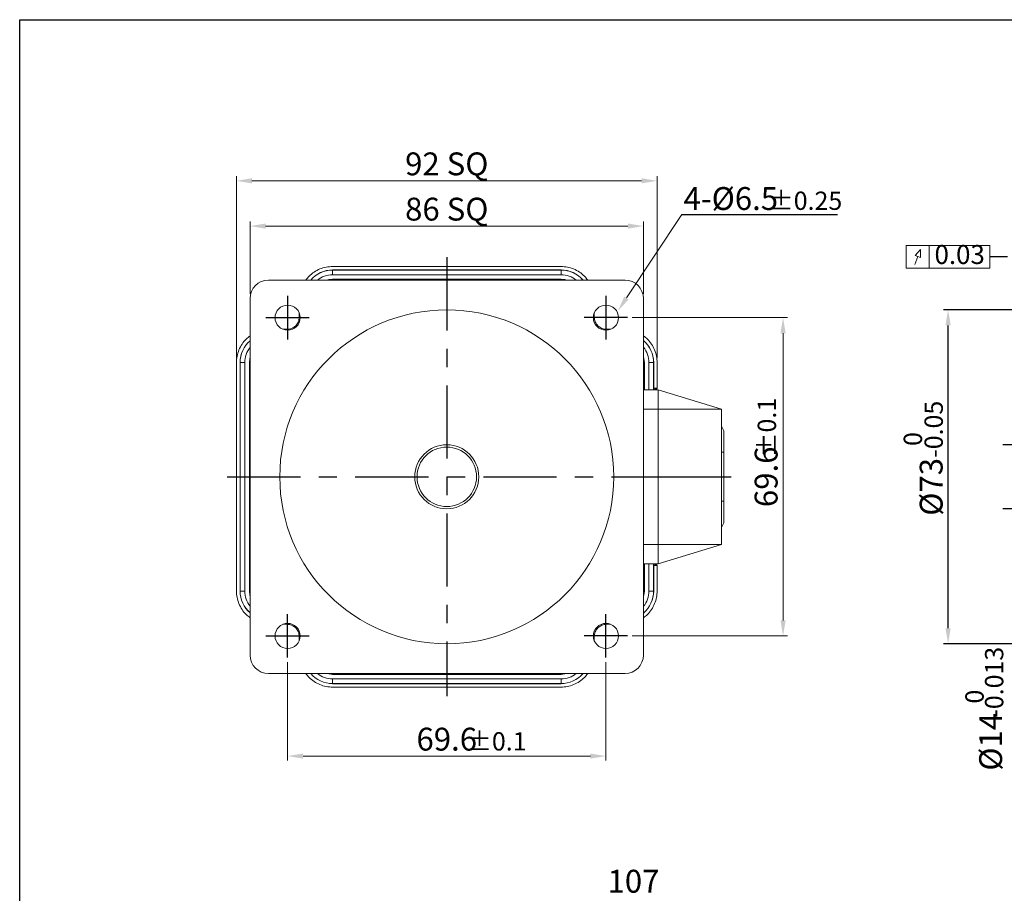
# Model space of a CAD drawing. Units: millimetres. Extents: x -9 to 1799, y -13 to 403.
# Drawn here: x 1211 to 1426, y 212 to 403 of the extents above; entities that cross this region are included whole.
import ezdxf
from ezdxf.enums import TextEntityAlignment as Align

# ---------------------------------------------------------------- set-up
doc = ezdxf.new("R2010")
doc.units = ezdxf.units.MM
doc.header["$LTSCALE"] = 4
doc.linetypes.add('CENTER', pattern=[7, 4, -1, 1, -1])
doc.layers.add('CEN', color=1, linetype='CENTER')
doc.styles.add('KOREAN', font='isocp.shx', dxfattribs={"bigfont": 'thangeul.shx'})

msp = doc.modelspace()

# ---------------------------------------------------------------- linework, layer by layer
for p, q in [((1210.54, 166.4), (1210.54, 402.65)), ((1210.54, 166.4), (1210.54, 402.65)), ((1210.54, 166.4), (1210.54, 402.65)), ((1210.54, 166.4), (1210.54, 402.65)), ((1210.54, 166.4), (1210.54, 402.65)), ((1210.54, 192.65), (1210.54, 402.65)), ((1210.54, 192.65), (1210.54, 402.65)), ((1210.54, 192.65), (1210.54, 402.65)), ((1210.54, 192.65), (1210.54, 402.65)), ((1210.54, 192.65), (1210.54, 402.65)), ((1210.54, 402.65), (1798.54, 402.65)), ((1210.54, 402.65), (1798.54, 402.65)), ((1210.54, 402.65), (1798.54, 402.65)), ((1210.54, -13.15), (1210.54, 402.65)), ((1355.31, 360.08), (1389.37, 360.08)), ((1426.54, 350.77), (1422.65, 350.77)), ((1480.24, 339.2), (1412.54, 339.2)), ((1413.54, 269.58), (1413.54, 335.8)), ((1469.84, 309.69), (1425.54, 309.69)), ((1445.34, 295.69), (1425.54, 295.69)), ((1480.24, 266.18), (1412.54, 266.18))]:
    msp.add_line(p, q)
at = {"color": 7, "linetype": 'Continuous', "lineweight": 15}
for p, q in [((1257.92, 328.64), (1257.92, 368.41)), ((1349.92, 328.64), (1349.92, 368.41)), ((1261.32, 367.41), (1346.52, 367.41)), ((1343.2, 341.79), (1355.31, 360.08)), ((1260.92, 342.69), (1260.92, 358.52)), ((1264.32, 357.52), (1343.52, 357.52)), ((1346.92, 342.69), (1346.92, 358.52)), ((1404.39, 348.28), (1404.39, 353.26)), ((1404.39, 353.26), (1422.65, 353.26)), ((1409.37, 348.28), (1409.37, 353.26)), ((1422.65, 353.26), (1422.65, 348.28)), ((1407.48, 352.43), (1406.33, 351.08)), ((1406.33, 351.08), (1407.5, 350.66)), ((1407.5, 350.66), (1407.48, 352.43)), ((1406.92, 350.87), (1406.27, 349.11)), ((1278.96, 347.91), (1278.96, 347.93)), ((1278.96, 347.93), (1328.92, 347.93)), ((1278.96, 347.91), (1328.92, 347.91)), ((1278.96, 346.89), (1278.96, 347.91)), ((1278.96, 346.89), (1328.92, 346.89)), ((1328.87, 348.69), (1278.97, 348.69)), ((1328.92, 347.93), (1328.92, 347.91)), ((1328.92, 347.91), (1328.92, 346.89)), ((1404.39, 348.28), (1422.65, 348.28)), ((1342.92, 345.69), (1264.92, 345.69)), ((1278.96, 345.89), (1328.92, 345.89)), ((1278.96, 345.86), (1278.96, 345.89)), ((1278.96, 345.86), (1328.92, 345.86)), ((1328.92, 345.86), (1328.92, 345.89)), ((1260.92, 341.69), (1260.92, 263.69)), ((1346.92, 263.69), (1346.92, 341.69)), ((1271.67, 338.52), (1271.67, 337.64)), ((1336.17, 337.64), (1336.17, 338.52)), ((1344.47, 337.49), (1378.45, 337.49)), ((1268.97, 334.94), (1268.09, 334.94)), ((1339.75, 334.94), (1338.87, 334.94)), ((1377.45, 334.09), (1377.45, 271.29)), ((1257.92, 277.74), (1257.92, 327.64)), ((1258.72, 327.69), (1258.74, 327.69)), ((1258.72, 277.69), (1258.72, 327.69)), ((1258.74, 327.69), (1259.76, 327.69)), ((1258.74, 277.69), (1258.74, 327.69)), ((1259.76, 277.69), (1259.76, 327.69)), ((1260.76, 277.69), (1260.76, 327.69)), ((1260.78, 327.69), (1260.76, 327.69)), ((1260.78, 277.69), (1260.78, 327.69)), ((1347.12, 327.69), (1347.1, 327.69)), ((1347.1, 327.69), (1347.1, 321.69)), ((1347.12, 327.69), (1347.12, 321.69)), ((1348.12, 327.69), (1349.14, 327.69)), ((1348.12, 327.69), (1348.12, 321.69)), ((1349.14, 327.69), (1349.14, 321.69)), ((1349.14, 327.69), (1349.17, 327.69)), ((1349.17, 327.69), (1349.17, 321.69)), ((1349.92, 327.64), (1349.92, 322.07)), ((1346.92, 321.69), (1350.12, 321.69)), ((1349.17, 322.07), (1349.92, 322.07)), ((1349.52, 321.69), (1349.52, 322.07)), ((1349.92, 322.07), (1349.55, 321.69)), ((1349.55, 321.69), (1349.55, 321.69)), ((1350.12, 317.48), (1350.12, 321.69)), ((1350.12, 321.69), (1363.99, 317.48)), ((1346.92, 317.48), (1350.12, 317.48)), ((1350.12, 317.48), (1363.99, 317.48)), ((1364.49, 312.76), (1363.99, 313.77)), ((1364.49, 308.05), (1363.99, 308.05)), ((1364.49, 308.05), (1364.49, 297.33)), ((1364.49, 297.33), (1363.99, 297.33)), ((1364.49, 292.62), (1363.99, 291.62)), ((1350.12, 287.9), (1346.92, 287.9)), ((1363.99, 287.9), (1350.12, 287.9)), ((1350.12, 283.69), (1350.12, 287.9)), ((1350.12, 283.69), (1363.99, 287.9)), ((1346.92, 283.69), (1350.12, 283.69)), ((1347.1, 283.69), (1347.1, 277.69)), ((1347.12, 283.69), (1347.12, 277.69)), ((1348.12, 283.69), (1348.12, 277.69)), ((1349.14, 283.69), (1349.14, 277.69)), ((1349.17, 283.69), (1349.17, 277.69)), ((1349.92, 283.32), (1349.17, 283.32)), ((1349.52, 283.32), (1349.52, 283.69)), ((1349.55, 283.69), (1349.92, 283.32)), ((1349.92, 283.32), (1349.92, 277.74)), ((1258.74, 277.69), (1258.72, 277.69)), ((1259.76, 277.69), (1258.74, 277.69)), ((1260.78, 277.69), (1260.76, 277.69)), ((1347.1, 277.69), (1347.12, 277.69)), ((1349.14, 277.69), (1348.12, 277.69)), ((1349.17, 277.69), (1349.14, 277.69)), ((1268.09, 270.44), (1268.97, 270.44)), ((1338.87, 270.44), (1339.75, 270.44)), ((1271.67, 267.74), (1271.67, 266.86)), ((1336.17, 266.86), (1336.17, 267.74)), ((1344.47, 267.89), (1378.45, 267.89)), ((1269.12, 262.14), (1269.12, 240.62)), ((1338.72, 262.14), (1338.72, 240.62)), ((1264.92, 259.69), (1342.92, 259.69)), ((1278.96, 259.52), (1278.96, 259.49)), ((1328.92, 259.52), (1278.96, 259.52)), ((1328.92, 259.49), (1278.96, 259.49)), ((1278.96, 257.47), (1278.96, 258.49)), ((1328.92, 258.49), (1278.96, 258.49)), ((1328.92, 259.52), (1328.92, 259.49)), ((1328.92, 258.49), (1328.92, 257.47)), ((1328.92, 257.47), (1278.96, 257.47)), ((1278.96, 257.45), (1278.96, 257.47)), ((1328.92, 257.45), (1278.96, 257.45)), ((1278.97, 256.69), (1328.87, 256.69)), ((1328.92, 257.47), (1328.92, 257.45)), ((1272.52, 241.62), (1335.32, 241.62))]:
    msp.add_line(p, q, dxfattribs=at)
at = {"color": 7, "linetype": 'Continuous', "lineweight": 15, "flags": 128}
for points in [[(1277.68, 345.69), (1278.14, 345.81), (1278.96, 345.89)], [(1277.77, 345.69), (1278.14, 345.78), (1278.96, 345.86)], [(1328.92, 345.89), (1329.74, 345.81), (1330.2, 345.69)], [(1328.92, 345.86), (1329.74, 345.78), (1330.11, 345.69)], [(1260.76, 327.69), (1260.84, 328.51), (1260.92, 328.85)], [(1260.78, 327.69), (1260.87, 328.5), (1260.92, 328.75)], [(1346.92, 328.97), (1347.04, 328.51), (1347.12, 327.69)], [(1346.92, 328.88), (1347.02, 328.5), (1347.1, 327.69)], [(1260.92, 276.53), (1260.84, 276.87), (1260.76, 277.69)], [(1260.92, 276.63), (1260.87, 276.88), (1260.78, 277.69)], [(1347.12, 277.69), (1347.04, 276.87), (1346.92, 276.41)], [(1347.1, 277.69), (1347.02, 276.88), (1346.92, 276.5)], [(1278.96, 259.49), (1278.14, 259.57), (1277.68, 259.69)], [(1278.96, 259.52), (1278.14, 259.6), (1277.77, 259.69)], [(1330.2, 259.69), (1329.74, 259.57), (1328.92, 259.49)], [(1330.11, 259.69), (1329.74, 259.6), (1328.92, 259.52)]]:
    msp.add_lwpolyline(points, dxfattribs=at)
at = {"color": 7, "linetype": 'Continuous', "lineweight": 15}
for centre, radius in [((1269.12, 337.49), 2.75), ((1338.72, 337.49), 2.75), ((1303.92, 302.69), 36.51), ((1303.92, 302.69), 7), ((1303.92, 302.69), 6.5), ((1269.12, 267.89), 2.75), ((1338.72, 267.89), 2.75)]:
    msp.add_circle(centre, radius, dxfattribs=at)
for centre, radius, start, end in [((1278.96, 341.69), 6.24, 90, 140.1595), ((1278.96, 341.69), 6.22, 90, 139.9579), ((1278.96, 341.69), 5.2, 90, 129.7151), ((1328.92, 341.69), 6.24, 39.8405, 90), ((1328.92, 341.69), 6.22, 40.0421, 90), ((1328.92, 341.69), 5.2, 50.2849, 90), ((1264.92, 341.69), 4, 90, 180), ((1342.92, 341.69), 4, 0, 90), ((1264.96, 327.69), 6.24, 130.2801, 180), ((1264.96, 327.69), 6.22, 130.4849, 180), ((1342.92, 327.69), 6.24, 0, 50.1595), ((1342.92, 327.69), 6.22, 0, 49.9579), ((1264.96, 327.69), 5.2, 140.9215, 180), ((1342.92, 327.69), 5.2, 0, 39.7151), ((1264.96, 277.69), 6.24, 180, 229.7199), ((1264.96, 277.69), 6.22, 180, 229.5151), ((1264.96, 277.69), 5.2, 180, 219.0785), ((1342.92, 277.69), 5.2, 320.2849, 0), ((1342.92, 277.69), 6.22, 310.0421, 0), ((1342.92, 277.69), 6.24, 309.8405, 0), ((1264.92, 263.69), 4, 180, 270), ((1342.92, 263.69), 4, 270, 0), ((1278.96, 263.69), 6.24, 219.8405, 270), ((1278.96, 263.69), 6.22, 220.0421, 270), ((1278.96, 263.69), 5.2, 230.2849, 270), ((1328.92, 263.69), 5.2, 270, 309.7151), ((1328.92, 263.69), 6.22, 270, 319.9579), ((1328.92, 263.69), 6.24, 270, 320.1595)]:
    msp.add_arc(centre, radius, start, end, dxfattribs=at)
for points, knots in [([(1278.97, 348.69), (1278.49, 348.66), (1277.54, 348.61), (1276.16, 348.18), (1274.89, 347.5), (1273.84, 346.66), (1273.33, 345.99), (1273.1, 345.69)], [0, 0, 0, 0, 0.209251, 0.418503, 0.627754, 0.837005, 1, 1, 1, 1]), ([(1334.74, 345.69), (1334.52, 345.99), (1334, 346.66), (1332.95, 347.5), (1331.68, 348.18), (1330.31, 348.61), (1329.35, 348.66), (1328.87, 348.69)], [0, 0, 0, 0, 0.162995, 0.372246, 0.581497, 0.790749, 1, 1, 1, 1]), ([(1260.92, 333.51), (1260.63, 333.28), (1259.95, 332.77), (1259.12, 331.72), (1258.44, 330.45), (1258, 329.07), (1257.95, 328.12), (1257.92, 327.64)], [0, 0, 0, 0, 0.162953, 0.372215, 0.581477, 0.790738, 1, 1, 1, 1]), ([(1349.92, 327.64), (1349.89, 328.12), (1349.84, 329.07), (1349.41, 330.45), (1348.73, 331.72), (1347.9, 332.77), (1347.22, 333.28), (1346.92, 333.51)], [0, 0, 0, 0, 0.209243, 0.418487, 0.62773, 0.836974, 1, 1, 1, 1]), ([(1350.12, 287.9), (1350.12, 290.66), (1350.12, 296.18), (1350.12, 303.87), (1350.12, 310.98), (1350.12, 315.31), (1350.12, 317.48)], [0, 0, 0, 0, 0.280105, 0.55996, 0.779881, 1, 1, 1, 1]), ([(1363.99, 287.9), (1363.99, 291.18), (1363.99, 297.75), (1363.99, 307.63), (1363.99, 314.2), (1363.99, 317.48)], [0, 0, 0, 0, 0.333423, 0.666577, 1, 1, 1, 1]), ([(1364.49, 312.77), (1364.49, 312.76), (1364.49, 312.75), (1364.49, 312.65), (1364.49, 312.44), (1364.49, 312.05), (1364.49, 311.42), (1364.49, 310.79), (1364.49, 310.23), (1364.49, 309.67), (1364.49, 308.94), (1364.49, 308.35), (1364.49, 308.05)], [0, 0, 0, 0, 0.0747503, 0.1492996, 0.2266448, 0.3701108, 0.5001815, 0.6304497, 0.6960047, 0.7605831, 0.879975, 1, 1, 1, 1]), ([(1364.49, 297.33), (1364.49, 297.15), (1364.49, 296.78), (1364.49, 296.22), (1364.49, 295.53), (1364.49, 294.75), (1364.49, 293.97), (1364.49, 293.46), (1364.49, 293.14), (1364.49, 292.88), (1364.49, 292.66), (1364.49, 292.63), (1364.49, 292.62)], [0, 0, 0, 0, 0.075587, 0.149371, 0.226711, 0.370148, 0.500175, 0.630385, 0.695923, 0.760495, 0.879932, 1, 1, 1, 1]), ([(1257.92, 277.74), (1257.95, 277.26), (1258, 276.31), (1258.44, 274.93), (1259.12, 273.66), (1259.95, 272.61), (1260.63, 272.1), (1260.92, 271.87)], [0, 0, 0, 0, 0.209262, 0.418523, 0.627785, 0.837047, 1, 1, 1, 1]), ([(1349.92, 277.74), (1349.89, 277.26), (1349.84, 276.31), (1349.41, 274.93), (1348.73, 273.66), (1347.9, 272.61), (1347.22, 272.1), (1346.92, 271.87)], [0, 0, 0, 0, 0.209243, 0.418487, 0.62773, 0.836974, 1, 1, 1, 1]), ([(1273.1, 259.69), (1273.33, 259.39), (1273.84, 258.72), (1274.89, 257.88), (1276.16, 257.21), (1277.54, 256.77), (1278.49, 256.72), (1278.97, 256.69)], [0, 0, 0, 0, 0.163026, 0.37227, 0.581513, 0.790757, 1, 1, 1, 1]), ([(1328.87, 256.69), (1329.35, 256.72), (1330.31, 256.77), (1331.68, 257.21), (1332.95, 257.88), (1334, 258.72), (1334.52, 259.39), (1334.74, 259.69)], [0, 0, 0, 0, 0.209243, 0.418487, 0.62773, 0.836974, 1, 1, 1, 1])]:
    msp.add_open_spline(points, degree=3, knots=knots, dxfattribs=at)
for points in [[(1271.67, 337.64), (1271.63, 337.29), (1271.55, 336.58), (1270.93, 335.69), (1270.03, 335.06), (1269.33, 334.98), (1268.97, 334.94)], [(1338.87, 334.94), (1338.52, 334.98), (1337.81, 335.06), (1336.92, 335.69), (1336.29, 336.58), (1336.21, 337.29), (1336.17, 337.64)], [(1268.97, 270.44), (1269.33, 270.4), (1270.03, 270.32), (1270.93, 269.69), (1271.55, 268.8), (1271.63, 268.09), (1271.67, 267.74)], [(1336.17, 267.74), (1336.21, 268.09), (1336.29, 268.8), (1336.92, 269.69), (1337.81, 270.32), (1338.52, 270.4), (1338.87, 270.44)]]:
    msp.add_open_spline(points, degree=3, dxfattribs=at)
for points in [[(1261.32, 367.98), (1261.32, 366.85), (1257.92, 367.41)], [(1346.52, 367.98), (1346.52, 366.85), (1349.92, 367.41)], [(1264.32, 358.08), (1264.32, 356.95), (1260.92, 357.52)], [(1343.52, 358.08), (1343.52, 356.95), (1346.92, 357.52)], [(1342.73, 342.1), (1343.68, 341.47), (1341.33, 338.95)], [(1376.89, 334.09), (1378.02, 334.09), (1377.45, 337.49)], [(1376.89, 271.29), (1378.02, 271.29), (1377.45, 267.89)], [(1272.52, 242.18), (1272.52, 241.05), (1269.12, 241.62)], [(1335.32, 242.18), (1335.32, 241.05), (1338.72, 241.62)]]:
    msp.add_solid(points, dxfattribs=at)
for points in [[(1412.97, 335.8), (1414.11, 335.8), (1413.54, 339.2)], [(1412.97, 269.58), (1414.11, 269.58), (1413.54, 266.18)]]:
    msp.add_solid(points)
at = {"layer": 'CEN'}
for p, q in [((1303.92, 350.69), (1303.92, 254.69)), ((1269.12, 342.24), (1269.12, 332.74)), ((1338.72, 342.24), (1338.72, 332.74)), ((1264.37, 337.49), (1273.87, 337.49)), ((1343.47, 337.49), (1333.97, 337.49)), ((1255.92, 302.69), (1352.12, 302.69)), ((1350.12, 302.69), (1366.49, 302.69)), ((1269.12, 263.14), (1269.12, 272.64)), ((1338.72, 263.14), (1338.72, 272.64)), ((1264.37, 267.89), (1273.87, 267.89)), ((1343.47, 267.89), (1333.97, 267.89))]:
    msp.add_line(p, q, dxfattribs=at)

# ---------------------------------------------------------------- texts
at = {"color": 7, "linetype": 'Continuous', "lineweight": 15, "style": 'KOREAN'}
msp.add_text('0.03', height=4.15, dxfattribs=at).set_placement((1416.07, 350.76), align=Align.MIDDLE)
at = {"color": 7, "linetype": 'Continuous', "lineweight": 15, "attachment_point": 5, "style": 'KOREAN'}
for s, insert, char_height in [('\\A1;{\\Fisocp,thangeul|c129;92 SQ}', (1303.92, 371.12), 5), ('\\A1;{\\Fisocp,thangeul|c129;4-%%C6.5}', (1366.03, 363.54), 5), ('\\A1;{\\Fisocp,thangeul|c129;%%P0.25}', (1382.36, 363.06), 4), ('\\A1;{\\Fisocp,thangeul|c129;86 SQ}', (1303.92, 361.22), 5), ('\\A1;69.6', (1303.92, 245.32), 5), ('\\A1;{\\Fisocp,thangeul|c129;%%P0.1}', (1314.85, 244.84), 4)]:
    msp.add_mtext(s, dxfattribs=dict(at, insert=insert, char_height=char_height))
at = {"color": 7, "linetype": 'Continuous', "lineweight": 15, "attachment_point": 5, "rotation": 90, "style": 'KOREAN'}
for s, insert, char_height in [('\\A1;{\\Fisocp,thangeul|c129;%%P0.1}', (1373.91, 313.44), 4), ('\\A1;69.6', (1373.75, 302.69), 5)]:
    msp.add_mtext(s, dxfattribs=dict(at, insert=insert, char_height=char_height))
at = {"attachment_point": 5, "rotation": 90, "style": 'KOREAN'}
for s, insert, char_height in [('\\A1;{\\Fisocp,thangeul|c129;-0.05}', (1410.39, 313.07), 4), ('\\A1;{\\Fisocp,thangeul|c129;0}', (1405.83, 310.95), 4), ('\\A1;{\\Fisocp,thangeul|c129;%%C73}', (1409.84, 300.49), 5), ('\\A1;{\\Fisocp,thangeul|c129;-0.013}', (1423.61, 257.75), 4), ('\\A1;{\\Fisocp,thangeul|c129;0}', (1419.31, 254.62), 4), ('\\A1;{\\Fisocp,thangeul|c129;%%C14}', (1422.84, 244.75), 5)]:
    msp.add_mtext(s, dxfattribs=dict(at, insert=insert, char_height=char_height))
at = {"insert": (1344.75, 214.25), "char_height": 5, "attachment_point": 5, "style": 'KOREAN'}
msp.add_mtext('\\A1;107', dxfattribs=at)

doc.saveas('drawing.dxf')
